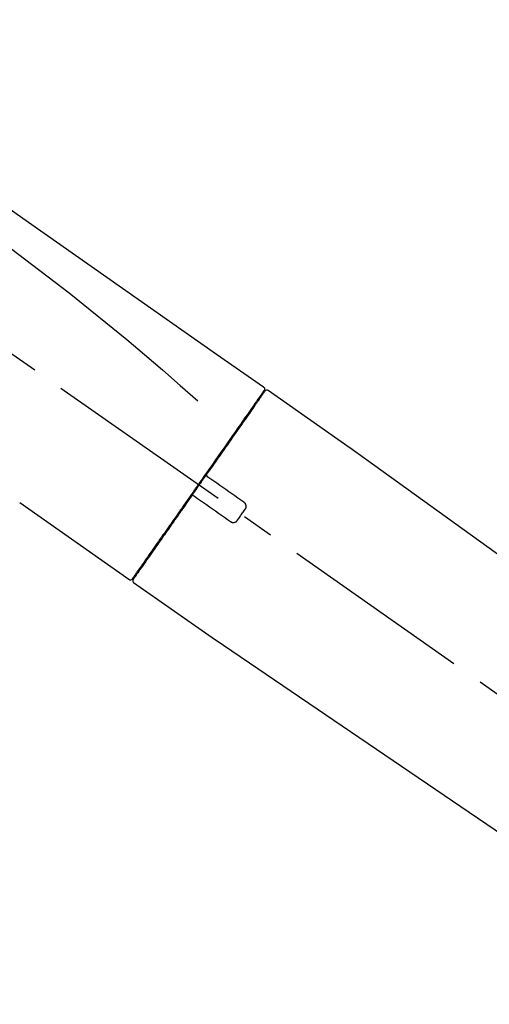
# Model space of a CAD drawing. Extents: x 56059 to 82181, y -21830 to -13430.
# Drawn here: x 66755 to 66847, y -19021 to -18828 of the extents above; entities that cross this region are included whole.
import ezdxf

# ---------------------------------------------------------------- set-up
doc = ezdxf.new("R2010")
doc.units = 0
doc.header["$LTSCALE"] = 50
doc.header["$MEASUREMENT"] = 0
doc.linetypes.add('CENTER2', pattern=[1.125, 0.75, -0.125, 0.125, -0.125])
doc.layers.get('0').update_dxf_attribs({"linetype": 'CONTINUOUS'})
doc.layers.add('150-機器', color=8, linetype='CONTINUOUS')
doc.layers.add('166-寸法B', color=11, linetype='CONTINUOUS')
doc.styles.add('KH001', font='txt')
doc.dimstyles.new('KH1xx030', dxfattribs={"dimscale": 30, "dimtxt": 2, "dimasz": 0.6, "dimexe": 0.3, "dimexo": 1.2, "dimgap": 0.5, "dimtad": 3, "dimdec": 1, "dimdsep": 46, "dimlunit": 6, "dimtxsty": 'KH001', "dimblk": 'DOT', "dimcen": 1, "dimdle": 1, "dimclrd": 256, "dimclre": 256, "dimclrt": 256, "dimadec": 0, "dimazin": 0, "dimtfac": 1, "dimtdec": 1, "dimtix": 1, "dimtmove": 2, "dimatfit": 3, "dimldrblk": 'CLOSEDBLANK', "dimfxl": 1, "dimtolj": 1, "dimtzin": 0, "dimlwd": -1, "dimlwe": -1, "dimarcsym": 0})

# ---------------------------------------------------------------- blocks, each defined once
blk = doc.blocks.new('_Dot')
at = {"color": 0, "linetype": 'ByBlock', "lineweight": -2}
blk.add_line((-0.5, 0), (-1, 0), dxfattribs=at)
at = {"color": 0, "linetype": 'ByBlock', "const_width": 0.5}
blk.add_lwpolyline([(-0.25, 0, 1), (0.25, 0, 1)], format="xyb", close=True, dxfattribs=at)
blk = doc.blocks.new('*D200')
at = {"layer": '166-寸法B', "transparency": 16777216}
for p, q in [((66397.49, -19053.79), (66397.49, -18671.59)), ((67047.49, -19053.79), (67047.49, -18671.59)), ((66415.49, -18680.59), (67029.49, -18680.59))]:
    blk.add_line(p, q, dxfattribs=at)
at = {"layer": '166-寸法B', "transparency": 16777216, "xscale": 18, "yscale": 18, "zscale": 18, "rotation": 180}
blk.add_blockref('_Dot', (66397.49, -18680.59), dxfattribs=at)
at = {"layer": '166-寸法B', "transparency": 16777216, "xscale": 18, "yscale": 18, "zscale": 18}
blk.add_blockref('_Dot', (67047.49, -18680.59), dxfattribs=at)
at = {"layer": '166-寸法B', "transparency": 16777216, "insert": (66722.49, -18635.59), "char_height": 60, "attachment_point": 5, "style": 'KH001'}
blk.add_mtext('\\A1;650', dxfattribs=at)
blk = doc.blocks.new('_ClosedBlank')
at = {"color": 0, "linetype": 'ByBlock', "lineweight": -2}
for p, q in [((-1, 0.167), (0, 0)), ((-1, 0.167), (-1, -0.167)), ((0, 0), (-1, -0.167))]:
    blk.add_line(p, q, dxfattribs=at)
blk = doc.blocks.new('*D202')
at = {"layer": '166-寸法B', "transparency": 16777216}
for p, q in [((66397.49, -19053.79), (66397.49, -18806.59)), ((67044.49, -19053.79), (67044.49, -18806.59)), ((67026.49, -18815.59), (66415.49, -18815.59))]:
    blk.add_line(p, q, dxfattribs=at)
at = {"layer": '166-寸法B', "transparency": 16777216, "xscale": 18, "yscale": 18, "zscale": 18, "rotation": 180}
blk.add_blockref('_Dot', (66397.49, -18815.59), dxfattribs=at)
at = {"layer": '166-寸法B', "transparency": 16777216, "xscale": 18, "yscale": 18, "zscale": 18}
blk.add_blockref('_Dot', (67044.49, -18815.59), dxfattribs=at)
at = {"layer": '166-寸法B', "transparency": 16777216, "insert": (66720.99, -18770.59), "char_height": 60, "attachment_point": 5, "style": 'KH001'}
blk.add_mtext('\\A1;647', dxfattribs=at)

msp = doc.modelspace()

# ---------------------------------------------------------------- linework, layer by layer
at = {"layer": '150-機器', "color": 13, "linetype": 'CENTER2'}
msp.add_line((66977.83, -19050.93), (66690.95, -18850.06), dxfattribs=at)
at = {"layer": '150-機器', "color": 13, "linetype": 'Continuous'}
for p, q in [((66803.32, -18900.73), (66819.33, -18911.95)), ((66801.22, -18902.61), (66801.38, -18902.72)), ((66819.25, -18911.89), (66939.27, -18998.36)), ((66776.07, -18937.66), (66754.73, -18922.72)), ((66778.21, -18935.81), (66778.05, -18935.7)), ((66793.02, -18949.53), (66777, -18938.32)), ((66893.68, -19018.01), (66792.94, -18949.47))]:
    msp.add_line(p, q, dxfattribs=at)
for points in [[(66728.85, -18848.59), (66738.04, -18855.03), (66747.23, -18861.46), (66756.42, -18867.9), (66765.62, -18874.33), (66774.81, -18880.77), (66784, -18887.21), (66793.19, -18893.64), (66802.38, -18900.08)], [(66729.57, -18855.94), (66741.3, -18864.39), (66752.95, -18872.95), (66764.43, -18881.72), (66775.65, -18890.8), (66779.15, -18893.76), (66782.62, -18896.75), (66786.08, -18899.77), (66789.52, -18902.79)], [(66802.38, -18900.08), (66802.39, -18900.08), (66802.4, -18900.09), (66802.41, -18900.1), (66802.42, -18900.11), (66802.44, -18900.12), (66802.46, -18900.14), (66802.47, -18900.15), (66802.49, -18900.17), (66802.51, -18900.2), (66802.53, -18900.23), (66802.55, -18900.27), (66802.56, -18900.3), (66802.58, -18900.34), (66802.59, -18900.37), (66802.6, -18900.41), (66802.6, -18900.45), (66802.6, -18900.47), (66802.6, -18900.5), (66802.59, -18900.52), (66802.59, -18900.54), (66802.59, -18900.56), (66802.59, -18900.57), (66802.58, -18900.58), (66802.58, -18900.59)], [(66802.38, -18900.95), (66802.37, -18900.96), (66802.36, -18900.97), (66802.35, -18900.99), (66802.34, -18901), (66802.3, -18901.06), (66802.25, -18901.13), (66802.21, -18901.19), (66802.16, -18901.25), (66802.03, -18901.45), (66801.89, -18901.65), (66801.75, -18901.85), (66801.61, -18902.05), (66801.31, -18902.47), (66801.02, -18902.89), (66800.72, -18903.31), (66800.43, -18903.74), (66800.03, -18904.31), (66799.63, -18904.87), (66799.23, -18905.44), (66798.83, -18906.01), (66798.35, -18906.71), (66797.86, -18907.4), (66797.38, -18908.09), (66796.89, -18908.79), (66796.34, -18909.58), (66795.78, -18910.37), (66795.23, -18911.16), (66794.67, -18911.96), (66794.07, -18912.82), (66793.47, -18913.68), (66792.86, -18914.54), (66792.26, -18915.4), (66791.84, -18915.99), (66791.42, -18916.59), (66791.01, -18917.19), (66790.59, -18917.79), (66790.38, -18918.09), (66790.17, -18918.38), (66789.96, -18918.68), (66789.75, -18918.98)], [(66802.67, -18900.89), (66802.67, -18900.88), (66802.67, -18900.88), (66802.67, -18900.88), (66802.67, -18900.88), (66802.67, -18900.88), (66802.67, -18900.88), (66802.66, -18900.89), (66802.66, -18900.89), (66802.65, -18900.9), (66802.65, -18900.91), (66802.64, -18900.92), (66802.64, -18900.92), (66802.55, -18901.05), (66802.45, -18901.19), (66802.36, -18901.32), (66802.27, -18901.45), (66802.18, -18901.58), (66802.1, -18901.7), (66802.01, -18901.82), (66801.92, -18901.94), (66801.88, -18902.01), (66801.84, -18902.07), (66801.8, -18902.13), (66801.75, -18902.19), (66801.65, -18902.34), (66801.54, -18902.49), (66801.44, -18902.64), (66801.33, -18902.79), (66801.27, -18902.87), (66801.21, -18902.96), (66801.15, -18903.05), (66801.09, -18903.14)], [(66802.43, -18900.84), (66802.41, -18900.86), (66802.4, -18900.88), (66802.39, -18900.91), (66802.37, -18900.93), (66802.34, -18900.98), (66802.3, -18901.03), (66802.27, -18901.08), (66802.23, -18901.13)], [(66802.58, -18900.59), (66802.58, -18900.59), (66802.59, -18900.59), (66802.59, -18900.59), (66802.59, -18900.59), (66802.63, -18900.61), (66802.59, -18900.67), (66802.52, -18900.75), (66802.43, -18900.84)], [(66801.09, -18903.14), (66801, -18903.27), (66800.91, -18903.4), (66800.81, -18903.53), (66800.72, -18903.66), (66800.5, -18903.98), (66800.28, -18904.3), (66800.05, -18904.62), (66799.83, -18904.94), (66799.57, -18905.31), (66799.31, -18905.68), (66799.05, -18906.05), (66798.79, -18906.42), (66798.5, -18906.83), (66798.21, -18907.25), (66797.92, -18907.66), (66797.63, -18908.08), (66797.31, -18908.53), (66796.99, -18908.99), (66796.67, -18909.44), (66796.35, -18909.9), (66796.01, -18910.39), (66795.67, -18910.88), (66795.33, -18911.37), (66794.98, -18911.86), (66794.62, -18912.37), (66794.26, -18912.88), (66793.9, -18913.4), (66793.54, -18913.91), (66793.36, -18914.18), (66793.17, -18914.45), (66792.98, -18914.72), (66792.79, -18914.99), (66792.61, -18915.25), (66792.42, -18915.52), (66792.23, -18915.79), (66792.04, -18916.05), (66791.85, -18916.33), (66791.66, -18916.6), (66791.47, -18916.87), (66791.28, -18917.14)], [(66791.28, -18917.15), (66791.26, -18917.17), (66791.24, -18917.2), (66791.22, -18917.23), (66791.2, -18917.26), (66791.16, -18917.32), (66791.12, -18917.38), (66791.07, -18917.44), (66791.03, -18917.5), (66790.97, -18917.59), (66790.91, -18917.67), (66790.85, -18917.76), (66790.79, -18917.85), (66790.72, -18917.94), (66790.66, -18918.03), (66790.6, -18918.12), (66790.54, -18918.2), (66790.48, -18918.29), (66790.42, -18918.38), (66790.35, -18918.47), (66790.29, -18918.56), (66790.23, -18918.65), (66790.17, -18918.73), (66790.11, -18918.82), (66790.04, -18918.91), (66789.96, -18919.03), (66789.88, -18919.15), (66789.79, -18919.27), (66789.71, -18919.39), (66789.61, -18919.53), (66789.5, -18919.68), (66789.4, -18919.83), (66789.3, -18919.98), (66789.17, -18920.15), (66789.05, -18920.33), (66788.93, -18920.51), (66788.8, -18920.68), (66788.72, -18920.8), (66788.64, -18920.92), (66788.56, -18921.04), (66788.47, -18921.15), (66788.43, -18921.21), (66788.39, -18921.27), (66788.35, -18921.33), (66788.31, -18921.39)], [(66791.28, -18917.15), (66791.27, -18917.16), (66791.27, -18917.16), (66791.26, -18917.17), (66791.26, -18917.18), (66791.25, -18917.19), (66791.25, -18917.2), (66791.24, -18917.21), (66791.24, -18917.22), (66791.24, -18917.23), (66791.23, -18917.25), (66791.23, -18917.26), (66791.23, -18917.28), (66791.23, -18917.28), (66791.23, -18917.28), (66791.23, -18917.29), (66791.23, -18917.29), (66791.23, -18917.3), (66791.23, -18917.31), (66791.23, -18917.32), (66791.23, -18917.33), (66791.23, -18917.34), (66791.23, -18917.34), (66791.23, -18917.35), (66791.23, -18917.35), (66791.23, -18917.37), (66791.23, -18917.38), (66791.24, -18917.4), (66791.24, -18917.41), (66791.24, -18917.42), (66791.25, -18917.43), (66791.25, -18917.44), (66791.26, -18917.45), (66791.27, -18917.46), (66791.28, -18917.48), (66791.29, -18917.5), (66791.3, -18917.51), (66791.31, -18917.52), (66791.31, -18917.53), (66791.32, -18917.53), (66791.33, -18917.54), (66791.34, -18917.55), (66791.34, -18917.55), (66791.35, -18917.56), (66791.36, -18917.56)], [(66791.52, -18917.67), (66791.52, -18917.67), (66791.52, -18917.67), (66791.52, -18917.67), (66791.51, -18917.67), (66791.51, -18917.67), (66791.51, -18917.67), (66791.5, -18917.66), (66791.5, -18917.66), (66791.5, -18917.66), (66791.49, -18917.65), (66791.49, -18917.65), (66791.48, -18917.65), (66791.48, -18917.64), (66791.47, -18917.64), (66791.47, -18917.64), (66791.46, -18917.63), (66791.45, -18917.63), (66791.45, -18917.62), (66791.44, -18917.62), (66791.44, -18917.62), (66791.43, -18917.61), (66791.42, -18917.61), (66791.42, -18917.6), (66791.41, -18917.6), (66791.4, -18917.59), (66791.4, -18917.59), (66791.39, -18917.59), (66791.39, -18917.58), (66791.38, -18917.58), (66791.38, -18917.58), (66791.38, -18917.58), (66791.37, -18917.57), (66791.37, -18917.57), (66791.37, -18917.57), (66791.37, -18917.57), (66791.37, -18917.57), (66791.36, -18917.57), (66791.36, -18917.57), (66791.36, -18917.56), (66791.36, -18917.56), (66791.36, -18917.56), (66791.36, -18917.56), (66791.36, -18917.56), (66791.36, -18917.56)], [(66798.54, -18922.59), (66797.96, -18922.18), (66797.37, -18921.77), (66796.79, -18921.36), (66796.2, -18920.95), (66795.62, -18920.54), (66795.03, -18920.13), (66794.45, -18919.72), (66793.86, -18919.31), (66793.28, -18918.9), (66792.69, -18918.49), (66792.1, -18918.08), (66791.52, -18917.67)], [(66789.63, -18919.15), (66789.62, -18919.17), (66789.61, -18919.18), (66789.6, -18919.19), (66789.59, -18919.21), (66789.57, -18919.24), (66789.55, -18919.27), (66789.52, -18919.3), (66789.5, -18919.34), (66789.46, -18919.4), (66789.42, -18919.45), (66789.38, -18919.51), (66789.34, -18919.57), (66789.28, -18919.65), (66789.23, -18919.73), (66789.18, -18919.8), (66789.12, -18919.88), (66789.06, -18919.97), (66788.99, -18920.07), (66788.92, -18920.16), (66788.86, -18920.26), (66788.78, -18920.37), (66788.7, -18920.48), (66788.62, -18920.6), (66788.54, -18920.71), (66788.42, -18920.88), (66788.3, -18921.05), (66788.18, -18921.23), (66788.06, -18921.4), (66787.91, -18921.61), (66787.76, -18921.83), (66787.61, -18922.04), (66787.46, -18922.25), (66787.3, -18922.49), (66787.13, -18922.72), (66786.97, -18922.95), (66786.81, -18923.18), (66786.64, -18923.43), (66786.46, -18923.68), (66786.29, -18923.92), (66786.12, -18924.17), (66785.94, -18924.42), (66785.77, -18924.67), (66785.59, -18924.92), (66785.42, -18925.17), (66785.24, -18925.43), (66785.05, -18925.69), (66784.87, -18925.96), (66784.68, -18926.22), (66784.46, -18926.53), (66784.24, -18926.85), (66784.02, -18927.16), (66783.8, -18927.48), (66783.54, -18927.86), (66783.27, -18928.23), (66783.01, -18928.61), (66782.74, -18928.99), (66782.45, -18929.41), (66782.15, -18929.83), (66781.86, -18930.25), (66781.56, -18930.67), (66781.29, -18931.06), (66781.02, -18931.44), (66780.75, -18931.83), (66780.49, -18932.21), (66780.25, -18932.56), (66780, -18932.9), (66779.76, -18933.24), (66779.52, -18933.59), (66779.32, -18933.88), (66779.11, -18934.18), (66778.9, -18934.48), (66778.69, -18934.77), (66778.52, -18935.02), (66778.34, -18935.27), (66778.17, -18935.52), (66778, -18935.77), (66777.86, -18935.96), (66777.72, -18936.16), (66777.58, -18936.36), (66777.45, -18936.55), (66777.34, -18936.71), (66777.23, -18936.87), (66777.12, -18937.02), (66777.01, -18937.18), (66776.96, -18937.24), (66776.92, -18937.3), (66776.87, -18937.37), (66776.8, -18937.48), (66776.78, -18937.51), (66776.76, -18937.53), (66776.76, -18937.54), (66776.76, -18937.54), (66776.76, -18937.54), (66776.76, -18937.54), (66776.76, -18937.53), (66776.76, -18937.53)], [(66789.75, -18918.98), (66789.74, -18918.99), (66789.73, -18919.01), (66789.72, -18919.02), (66789.71, -18919.04), (66789.7, -18919.05), (66789.69, -18919.07), (66789.68, -18919.08), (66789.67, -18919.1), (66789.66, -18919.11), (66789.65, -18919.12), (66789.64, -18919.14), (66789.63, -18919.15)], [(66788.31, -18921.39), (66788.05, -18921.75), (66787.8, -18922.12), (66787.55, -18922.48), (66787.29, -18922.84), (66787.05, -18923.19), (66786.8, -18923.55), (66786.55, -18923.9), (66786.3, -18924.26), (66786.18, -18924.43), (66786.05, -18924.61), (66785.93, -18924.79), (66785.81, -18924.96), (66785.56, -18925.31), (66785.32, -18925.65), (66785.08, -18926), (66784.84, -18926.34), (66784.49, -18926.84), (66784.14, -18927.34), (66783.79, -18927.84), (66783.44, -18928.34), (66783.23, -18928.64), (66783.01, -18928.95), (66782.8, -18929.25), (66782.59, -18929.56), (66782.37, -18929.86), (66782.16, -18930.17), (66781.95, -18930.47), (66781.74, -18930.78), (66781.36, -18931.31), (66780.99, -18931.85), (66780.61, -18932.38), (66780.24, -18932.92), (66779.92, -18933.37), (66779.61, -18933.81), (66779.29, -18934.26), (66778.98, -18934.71), (66778.73, -18935.06), (66778.49, -18935.41), (66778.24, -18935.77), (66778, -18936.12), (66777.83, -18936.36), (66777.65, -18936.6), (66777.48, -18936.85), (66777.31, -18937.09), (66777.22, -18937.22), (66777.13, -18937.35), (66777.04, -18937.48), (66776.95, -18937.62), (66776.94, -18937.62), (66776.94, -18937.63), (66776.93, -18937.63), (66776.93, -18937.64), (66776.93, -18937.65), (66776.92, -18937.65), (66776.92, -18937.65), (66776.92, -18937.65), (66776.92, -18937.65), (66776.92, -18937.65), (66776.92, -18937.65), (66776.93, -18937.65)], [(66788.73, -18921.32), (66788.73, -18921.32), (66788.72, -18921.32), (66788.72, -18921.31), (66788.71, -18921.31), (66788.71, -18921.31), (66788.71, -18921.31), (66788.7, -18921.3), (66788.7, -18921.3), (66788.69, -18921.3), (66788.68, -18921.29), (66788.67, -18921.29), (66788.66, -18921.28), (66788.66, -18921.28), (66788.65, -18921.28), (66788.65, -18921.28), (66788.64, -18921.28), (66788.63, -18921.28), (66788.62, -18921.27), (66788.61, -18921.27), (66788.6, -18921.27), (66788.6, -18921.27), (66788.59, -18921.27), (66788.59, -18921.27), (66788.59, -18921.27), (66788.58, -18921.26), (66788.57, -18921.26), (66788.56, -18921.26), (66788.55, -18921.26), (66788.54, -18921.26), (66788.54, -18921.26), (66788.53, -18921.26), (66788.53, -18921.26), (66788.5, -18921.27), (66788.48, -18921.27), (66788.45, -18921.27), (66788.43, -18921.28), (66788.41, -18921.29), (66788.39, -18921.3), (66788.37, -18921.31), (66788.36, -18921.32), (66788.34, -18921.34), (66788.33, -18921.35), (66788.32, -18921.37), (66788.31, -18921.39)], [(66788.73, -18921.32), (66788.73, -18921.32), (66788.73, -18921.32), (66788.73, -18921.32), (66788.73, -18921.32), (66788.73, -18921.32), (66788.73, -18921.32), (66788.73, -18921.32), (66788.73, -18921.33), (66788.74, -18921.33), (66788.74, -18921.33), (66788.74, -18921.33), (66788.74, -18921.33), (66788.74, -18921.33), (66788.74, -18921.33), (66788.75, -18921.33), (66788.75, -18921.34), (66788.76, -18921.34), (66788.76, -18921.35), (66788.77, -18921.35), (66788.78, -18921.36), (66788.78, -18921.36), (66788.79, -18921.36), (66788.8, -18921.37), (66788.8, -18921.37), (66788.81, -18921.38), (66788.82, -18921.38), (66788.82, -18921.39), (66788.83, -18921.39), (66788.83, -18921.4), (66788.84, -18921.4), (66788.84, -18921.4), (66788.85, -18921.41), (66788.86, -18921.41), (66788.86, -18921.41), (66788.87, -18921.42), (66788.87, -18921.42), (66788.87, -18921.42), (66788.88, -18921.42), (66788.88, -18921.43), (66788.88, -18921.43), (66788.88, -18921.43), (66788.89, -18921.43), (66788.89, -18921.43), (66788.89, -18921.43)], [(66788.89, -18921.43), (66789.47, -18921.84), (66790.06, -18922.25), (66790.64, -18922.66), (66791.23, -18923.07), (66791.81, -18923.48), (66792.4, -18923.89), (66792.99, -18924.3), (66793.57, -18924.71), (66794.16, -18925.12), (66794.74, -18925.53), (66795.33, -18925.94), (66795.91, -18926.35)], [(66798.79, -18923.98), (66798.81, -18923.96), (66798.83, -18923.93), (66798.85, -18923.9), (66798.86, -18923.88), (66798.9, -18923.82), (66798.93, -18923.76), (66798.95, -18923.7), (66798.97, -18923.64), (66798.99, -18923.54), (66799, -18923.44), (66798.99, -18923.34), (66798.98, -18923.24), (66798.96, -18923.14), (66798.93, -18923.04), (66798.89, -18922.95), (66798.84, -18922.87), (66798.8, -18922.81), (66798.75, -18922.76), (66798.7, -18922.71), (66798.65, -18922.67), (66798.63, -18922.65), (66798.6, -18922.63), (66798.57, -18922.61), (66798.54, -18922.59)], [(66797.3, -18926.11), (66797.43, -18925.93), (66797.55, -18925.75), (66797.67, -18925.58), (66797.8, -18925.4), (66797.92, -18925.22), (66798.05, -18925.04), (66798.17, -18924.87), (66798.29, -18924.69), (66798.42, -18924.51), (66798.54, -18924.34), (66798.67, -18924.16), (66798.79, -18923.98)], [(66795.91, -18926.35), (66795.94, -18926.37), (66795.97, -18926.39), (66795.99, -18926.41), (66796.02, -18926.43), (66796.08, -18926.46), (66796.14, -18926.49), (66796.2, -18926.52), (66796.27, -18926.54), (66796.37, -18926.55), (66796.47, -18926.56), (66796.57, -18926.56), (66796.67, -18926.54), (66796.77, -18926.52), (66796.86, -18926.49), (66796.95, -18926.45), (66797.04, -18926.4), (66797.09, -18926.35), (66797.14, -18926.31), (66797.19, -18926.26), (66797.23, -18926.21), (66797.25, -18926.19), (66797.27, -18926.16), (66797.28, -18926.13), (66797.3, -18926.11)]]:
    msp.add_lwpolyline(points, dxfattribs=at)
for centre, start, end in [((66803.07, -18901.17), 55.5475, 145), ((66776.35, -18937.25), 234.9852, 325), ((66777.33, -18937.94), 145, 235.2489)]:
    msp.add_arc(centre, 0.499, start, end, dxfattribs=at)

# ---------------------------------------------------------------- dimensions: what is measured, and where the dimension line sits
at = {"layer": '166-寸法B'}
for base, p1, p2, picture, middle in [((67047.49, -18680.59), (66397.49, -19089.79), (67047.49, -19089.79), '*D200', (66722.49, -18635.59)), ((66397.49, -18815.59), (67044.49, -19089.79), (66397.49, -19089.79), '*D202', (66720.99, -18770.59))]:
    dim = msp.add_linear_dim(base=base, p1=p1, p2=p2, dimstyle='KH1xx030', dxfattribs=at)
    dim.commit()
    dim.dimension.update_dxf_attribs({"geometry": picture, "text_midpoint": middle})

doc.saveas('drawing.dxf')
